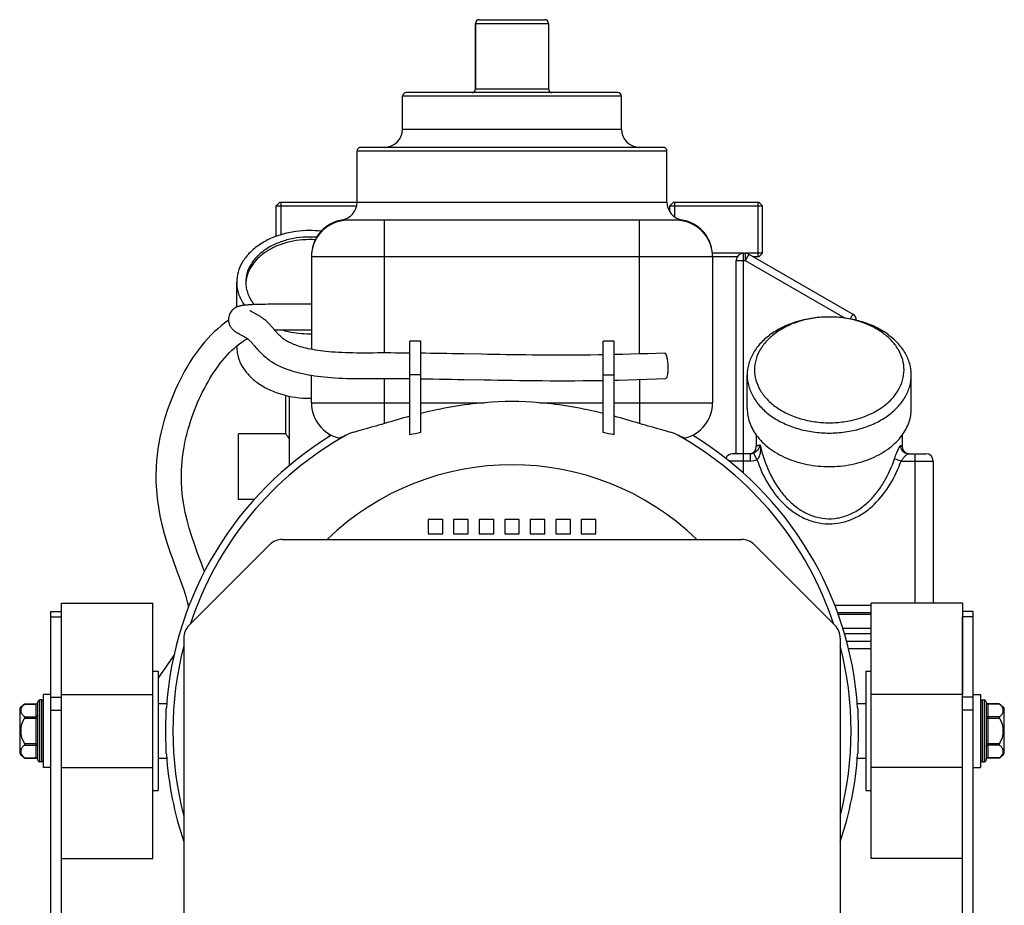
# Model space of a CAD drawing. Units: millimetres. Extents: x -2256 to 4013, y 194 to 3892.
# Drawn here: x 3292 to 3562, y 2387 to 2629 of the extents above; entities that cross this region are included whole.
import ezdxf

# ---------------------------------------------------------------- set-up
doc = ezdxf.new("R2010")
doc.units = ezdxf.units.MM
doc.header["$LTSCALE"] = 46.255
doc.layers.get('0').update_dxf_attribs({"linetype": 'CONTINUOUS'})
for name, color, linetype in [('BEZUGSACHSEN', 7, 'CONTINUOUS'), ('FASEN', 7, 'CONTINUOUS'), ('FLAECHEN', 7, 'CONTINUOUS'), ('RUNDUNGEN', 7, 'CONTINUOUS')]:
    doc.layers.add(name, color=color, linetype=linetype)

msp = doc.modelspace()

# ---------------------------------------------------------------- linework, layer by layer
at = {"color": 7, "linetype": 'Continuous'}
for p, q in [((3417.471, 2610.407), (3417.471, 2628.407)), ((3364.041, 2579.407), (3364.041, 2570.423)), ((3472.041, 2579.407), (3472.041, 2575.359)), ((3494.901, 2579.407), (3494.901, 2564.407)), ((3354.499, 2557.441), (3354.497, 2557.408)), ((3402.471, 2541.236), (3399.471, 2541.236)), ((3399.471, 2515.579), (3399.471, 2541.236)), ((3402.471, 2516.225), (3402.471, 2541.236)), ((3455.471, 2541.236), (3452.471, 2541.236)), ((3452.471, 2516.225), (3452.471, 2541.236)), ((3455.471, 2515.579), (3455.471, 2541.236)), ((3408.471, 2492.407), (3404.471, 2492.407)), ((3404.471, 2492.407), (3404.471, 2488.407)), ((3408.471, 2488.407), (3408.471, 2492.407)), ((3415.471, 2492.407), (3411.471, 2492.407)), ((3411.471, 2492.407), (3411.471, 2488.407)), ((3415.471, 2488.407), (3415.471, 2492.407)), ((3422.471, 2492.407), (3418.471, 2492.407)), ((3418.471, 2492.407), (3418.471, 2488.407)), ((3422.471, 2488.407), (3422.471, 2492.407)), ((3429.471, 2492.407), (3425.471, 2492.407)), ((3425.471, 2492.407), (3425.471, 2488.407)), ((3429.471, 2488.407), (3429.471, 2492.407)), ((3436.471, 2492.407), (3432.471, 2492.407)), ((3432.471, 2492.407), (3432.471, 2488.407)), ((3436.471, 2488.407), (3436.471, 2492.407)), ((3443.471, 2492.407), (3439.471, 2492.407)), ((3439.471, 2492.407), (3439.471, 2488.407)), ((3443.471, 2488.407), (3443.471, 2492.407)), ((3450.471, 2492.407), (3446.471, 2492.407)), ((3446.471, 2492.407), (3446.471, 2488.407)), ((3450.471, 2488.407), (3450.471, 2492.407)), ((3404.471, 2488.407), (3408.471, 2488.407)), ((3411.471, 2488.407), (3415.471, 2488.407)), ((3418.471, 2488.407), (3422.471, 2488.407)), ((3425.471, 2488.407), (3429.471, 2488.407)), ((3432.471, 2488.407), (3436.471, 2488.407)), ((3439.471, 2488.407), (3443.471, 2488.407)), ((3446.471, 2488.407), (3450.471, 2488.407)), ((3300.971, 2444.407), (3298.971, 2444.407)), ((3298.971, 2424.407), (3298.971, 2444.407)), ((3553.971, 2444.407), (3555.971, 2444.407)), ((3555.971, 2444.407), (3555.971, 2424.407)), ((3292.471, 2440.632), (3293.889, 2441.836)), ((3298.471, 2442.907), (3297.971, 2442.907)), ((3556.471, 2442.907), (3556.971, 2442.907)), ((3292.471, 2440.632), (3292.471, 2428.182)), ((3562.471, 2428.182), (3562.471, 2440.632)), ((3562.471, 2428.182), (3561.052, 2426.979)), ((3298.471, 2425.907), (3297.971, 2425.907)), ((3556.471, 2425.907), (3556.971, 2425.907)), ((3300.971, 2424.407), (3298.971, 2424.407)), ((3553.971, 2424.407), (3555.971, 2424.407))]:
    msp.add_line(p, q, dxfattribs=at)
at = {"color": 9, "linetype": 'Continuous'}
for p, q in [((3402.471, 2532.037), (3399.471, 2532.037)), ((3452.471, 2532.037), (3455.471, 2532.037)), ((3392.471, 2524.407), (3399.471, 2524.407)), ((3402.471, 2524.407), (3419.943, 2524.407)), ((3434.998, 2524.407), (3452.471, 2524.407)), ((3455.471, 2524.407), (3462.471, 2524.407))]:
    msp.add_line(p, q, dxfattribs=at)
at = {"color": 7, "linetype": 'Continuous'}
for points in [[(3367.639, 2551.407), (3367.006, 2551.417), (3365.578, 2551.449), (3364.164, 2551.461), (3362.762, 2551.428), (3362.21, 2551.388)], [(3349.716, 2546.982), (3349.633, 2546.927), (3348.67, 2546.235), (3347.713, 2545.487), (3346.767, 2544.686), (3345.836, 2543.835), (3344.924, 2542.936), (3344.03, 2541.991), (3343.158, 2541.003), (3342.308, 2539.974), (3341.48, 2538.906), (3340.676, 2537.8), (3339.896, 2536.66), (3339.141, 2535.486), (3338.41, 2534.28), (3337.703, 2533.044), (3337.019, 2531.78), (3336.36, 2530.487), (3335.726, 2529.171), (3335.117, 2527.83), (3334.533, 2526.467), (3333.974, 2525.084), (3333.442, 2523.681), (3332.939, 2522.258), (3332.466, 2520.816), (3332.025, 2519.355), (3331.618, 2517.875), (3331.248, 2516.376), (3330.915, 2514.858), (3330.622, 2513.316), (3330.369, 2511.746), (3330.16, 2510.143), (3329.997, 2508.503), (3329.883, 2506.823), (3329.855, 2506.197)], [(3367.512, 2544.408), (3367.923, 2544.4), (3368.979, 2544.392), (3370.023, 2544.391), (3371.065, 2544.396), (3372.471, 2544.408)], [(3336.849, 2505.923), (3336.912, 2507.118), (3337.006, 2508.297), (3337.127, 2509.456), (3337.276, 2510.596), (3337.45, 2511.72), (3337.649, 2512.83), (3337.872, 2513.928), (3338.118, 2515.015), (3338.387, 2516.095), (3338.678, 2517.166), (3338.991, 2518.229), (3339.325, 2519.285), (3339.678, 2520.331), (3340.049, 2521.369), (3340.439, 2522.398), (3340.846, 2523.418), (3341.269, 2524.426), (3341.706, 2525.421), (3342.159, 2526.402), (3342.626, 2527.368), (3343.107, 2528.317), (3343.604, 2529.25), (3344.115, 2530.165), (3344.64, 2531.062), (3345.181, 2531.939), (3345.736, 2532.796), (3346.305, 2533.632), (3346.888, 2534.445), (3347.485, 2535.234), (3348.097, 2535.998), (3348.722, 2536.736), (3349.36, 2537.446), (3350.011, 2538.126), (3350.674, 2538.775), (3351.348, 2539.393), (3352.032, 2539.976), (3352.725, 2540.525), (3353.426, 2541.039), (3354.133, 2541.516), (3354.847, 2541.957), (3354.883, 2541.977)], [(3329.855, 2506.199), (3329.821, 2504.973), (3329.835, 2502.715), (3329.948, 2500.425), (3330.166, 2498.103), (3330.489, 2495.75), (3330.919, 2493.37), (3331.454, 2490.966), (3332.089, 2488.543), (3332.819, 2486.096), (3333.647, 2483.591), (3334.523, 2481.126), (3335.407, 2478.741), (3336.235, 2476.525), (3336.944, 2474.584), (3337.545, 2472.839), (3338.037, 2471.267), (3338.426, 2469.837), (3338.716, 2468.524), (3338.746, 2468.333)], [(3343.115, 2478.096), (3343.04, 2478.304), (3342.204, 2480.548), (3341.322, 2482.916), (3340.455, 2485.324), (3339.648, 2487.719), (3338.96, 2489.969), (3338.37, 2492.154), (3337.869, 2494.323), (3337.464, 2496.465), (3337.157, 2498.588), (3336.948, 2500.683), (3336.837, 2502.746), (3336.819, 2504.772), (3336.849, 2505.926)], [(3334.809, 2455.293), (3334.643, 2455.043), (3333.804, 2453.825), (3332.996, 2452.667), (3332.226, 2451.551), (3331.493, 2450.46), (3330.812, 2449.394), (3330.471, 2448.821)]]:
    msp.add_lwpolyline(points, dxfattribs=at)
for centre, radius, start, end in [((3363.251, 2556.735), 8.78, 175.60804, 177.72136), ((3444.885, 2350.106), 176.523, 104.90824, 107.2731), ((3408.359, 2344.222), 182.645, 72.76654, 75.05212), ((3424.896, 2404.75), 113.708, 101.37438, 102.9207), ((3430.045, 2404.75), 113.708, 77.0793, 78.62562), ((3555.971, 2434.407), 9, 43.76174, 54.90797), ((3298.971, 2434.407), 9, 223.76174, 234.90797)]:
    msp.add_arc(centre, radius, start, end, dxfattribs=at)
for points, knots in [([(3373.886, 2569.744), (3371.467, 2569.932), (3367.804, 2569.684), (3363.288, 2568.291), (3360.3, 2566.786), (3357.809, 2564.868), (3355.925, 2562.609), (3354.742, 2560.099), (3354.471, 2558.314), (3354.471, 2557.444)], [0, 0, 0, 0, 0.2856152, 0.4235879, 0.5546296, 0.6772028, 0.7910747, 0.8976464, 1, 1, 1, 1]), ([(3373.515, 2569.063), (3371.206, 2569.208), (3367.721, 2568.943), (3363.408, 2567.623), (3360.535, 2566.212), (3358.106, 2564.422), (3356.217, 2562.314), (3354.952, 2559.964), (3354.566, 2558.273), (3354.499, 2557.441)], [0, 0, 0, 0, 0.2842359, 0.421644, 0.552547, 0.67549, 0.7901155, 0.8974496, 1, 1, 1, 1]), ([(3354.471, 2557.444), (3354.471, 2556.907), (3354.572, 2555.82), (3355.021, 2554.227), (3355.758, 2552.693), (3356.419, 2551.746), (3356.788, 2551.291)], [0, 0, 0, 0, 0.2407224, 0.4854048, 0.7375843, 1, 1, 1, 1]), ([(3419.943, 2524.407), (3416.996, 2524.161), (3411.127, 2523.387), (3405.341, 2522.154), (3402.471, 2521.453)], [0, 0, 0, 0, 0.5002279, 1, 1, 1, 1]), ([(3452.471, 2521.453), (3449.601, 2522.154), (3443.815, 2523.387), (3437.945, 2524.161), (3434.998, 2524.407)], [0, 0, 0, 0, 0.4997721, 1, 1, 1, 1])]:
    msp.add_open_spline(points, degree=3, knots=knots, dxfattribs=at)
at = {"layer": 'BEZUGSACHSEN', "color": 7, "linetype": 'Continuous'}
for p, q in [((3397.471, 2599.407), (3397.471, 2608.407)), ((3457.471, 2599.407), (3457.471, 2608.407)), ((3384.971, 2579.407), (3384.971, 2593.407)), ((3469.971, 2579.407), (3469.971, 2593.407)), ((3362.771, 2569.999), (3362.771, 2578.407)), ((3470.771, 2576.695), (3470.771, 2578.407)), ((3496.171, 2565.407), (3496.171, 2578.407)), ((3351.971, 2550.604), (3351.971, 2557.444)), ((3351.971, 2539.766), (3351.971, 2539.924)), ((3491.971, 2522.796), (3491.971, 2531.988)), ((3536.971, 2522.796), (3536.971, 2531.988)), ((3365.471, 2515.882), (3365.471, 2526.396)), ((3366.471, 2507.219), (3366.471, 2526.174)), ((3365.471, 2515.907), (3352.471, 2515.907)), ((3352.471, 2497.907), (3352.471, 2515.907)), ((3377.471, 2515.175), (3377.471, 2515.752)), ((3494.471, 2515.511), (3494.471, 2512.407)), ((3534.471, 2515.511), (3534.471, 2512.407)), ((3356.83, 2497.907), (3352.471, 2497.907)), ((3328.971, 2450.757), (3330.471, 2450.757)), ((3330.471, 2450.757), (3330.471, 2418.057)), ((3524.471, 2450.757), (3525.971, 2450.757)), ((3524.471, 2450.757), (3524.471, 2418.057)), ((3330.471, 2441.907), (3332.78, 2441.907)), ((3522.162, 2441.907), (3524.471, 2441.907)), ((3330.471, 2426.907), (3332.781, 2426.907)), ((3522.161, 2426.907), (3524.471, 2426.907)), ((3328.971, 2418.057), (3330.471, 2418.057)), ((3524.471, 2418.057), (3525.971, 2418.057))]:
    msp.add_line(p, q, dxfattribs=at)
for centre, radius, start, end in [((3371.977, 2543.508), 28.078, 83.54236, 90.01349), ((3371.971, 2571.56), 28.258, 270.00013, 271.01432), ((3371.971, 2553.882), 28.258, 270.00013, 271.01432), ((3427.471, 2434.407), 95, 121.41246, 176.17082), ((3427.471, 2434.407), 95, 3.82918, 58.58754), ((3427.471, 2434.407), 95, 183.82918, 198.6529), ((3427.471, 2434.407), 95, 341.3471, 356.17082)]:
    msp.add_arc(centre, radius, start, end, dxfattribs=at)
for points, knots in [([(3371.971, 2571.586), (3369.394, 2571.586), (3365.552, 2571.068), (3360.877, 2569.319), (3357.829, 2567.572), (3355.311, 2565.432), (3353.419, 2562.97), (3352.24, 2560.273), (3351.971, 2558.373), (3351.971, 2557.444)], [0, 0, 0, 0, 0.2867901, 0.4239499, 0.553971, 0.6757947, 0.7895211, 0.8966373, 1, 1, 1, 1]), ([(3351.971, 2557.444), (3351.971, 2556.897), (3352.062, 2555.792), (3352.611, 2553.597), (3353.419, 2552.056), (3354.085, 2551.115)], [0, 0, 0, 0, 0.242767, 0.4887322, 1, 1, 1, 1]), ([(3364.257, 2544.396), (3364.871, 2544.215), (3367.394, 2543.572), (3370.009, 2543.302), (3371.971, 2543.302)], [0, 0, 0, 0, 0.2460985, 1, 1, 1, 1]), ([(3351.971, 2539.766), (3351.971, 2538.838), (3352.24, 2536.937), (3353.419, 2534.241), (3355.311, 2531.778), (3357.829, 2529.638), (3360.877, 2527.891), (3365.552, 2526.143), (3369.394, 2525.624), (3371.971, 2525.624)], [0, 0, 0, 0, 0.1033627, 0.2104789, 0.3242053, 0.446029, 0.5760501, 0.7132099, 1, 1, 1, 1]), ([(3491.971, 2522.796), (3491.971, 2522.164), (3492.079, 2520.89), (3492.561, 2519.015), (3493.354, 2517.196), (3494.068, 2516.06), (3494.469, 2515.51)], [0, 0, 0, 0, 0.2420892, 0.4875202, 0.7393368, 1, 1, 1, 1]), ([(3534.473, 2515.51), (3534.873, 2516.06), (3535.588, 2517.196), (3536.381, 2519.015), (3536.863, 2520.89), (3536.971, 2522.164), (3536.971, 2522.796)], [0, 0, 0, 0, 0.2606632, 0.5124798, 0.7579108, 1, 1, 1, 1]), ([(3366.469, 2514.485), (3366.332, 2514.667), (3366.137, 2514.923), (3365.895, 2515.247), (3365.75, 2515.444), (3365.634, 2515.607), (3365.547, 2515.735), (3365.496, 2515.825), (3365.471, 2515.875), (3365.471, 2515.894)], [0, 0, 0, 0, 0.3936405, 0.559216, 0.7012572, 0.8177965, 0.90712, 0.9679281, 1, 1, 1, 1]), ([(3494.469, 2515.51), (3495.452, 2514.161), (3497.32, 2512.331), (3500.25, 2510.403), (3503.659, 2508.706), (3508.423, 2507.269), (3514.471, 2506.691), (3520.518, 2507.269), (3525.283, 2508.706), (3528.691, 2510.403), (3531.622, 2512.331), (3533.49, 2514.161), (3534.473, 2515.51)], [0, 0, 0, 0, 0.111232, 0.1710585, 0.23344, 0.3642649, 0.5, 0.6357351, 0.76656, 0.8289415, 0.888768, 1, 1, 1, 1]), ([(3332.558, 2434.407), (3332.558, 2435.615), (3332.582, 2437.331), (3332.643, 2439.445), (3332.672, 2440.352), (3332.683, 2440.752)], [0, 0, 0, 0, 0.5709907, 0.8111161, 1, 1, 1, 1]), ([(3522.259, 2440.752), (3522.27, 2440.352), (3522.299, 2439.445), (3522.36, 2437.331), (3522.383, 2435.615), (3522.383, 2434.407)], [0, 0, 0, 0, 0.1888839, 0.4290093, 1, 1, 1, 1]), ([(3332.683, 2428.063), (3332.672, 2428.463), (3332.643, 2429.369), (3332.582, 2431.484), (3332.558, 2433.2), (3332.558, 2434.407)], [0, 0, 0, 0, 0.1888833, 0.4290077, 1, 1, 1, 1]), ([(3522.383, 2434.407), (3522.383, 2433.2), (3522.36, 2431.484), (3522.299, 2429.369), (3522.27, 2428.463), (3522.259, 2428.063)], [0, 0, 0, 0, 0.5709923, 0.8111167, 1, 1, 1, 1])]:
    msp.add_open_spline(points, degree=3, knots=knots, dxfattribs=at)
at = {"layer": 'FASEN', "color": 7, "linetype": 'Continuous'}
for p, q in [((3363.771, 2579.407), (3362.771, 2578.407)), ((3363.771, 2579.407), (3384.971, 2579.407)), ((3471.771, 2579.407), (3470.771, 2578.407)), ((3471.771, 2579.407), (3495.171, 2579.407)), ((3495.171, 2579.407), (3496.171, 2578.407)), ((3362.771, 2578.407), (3384.868, 2578.407)), ((3470.771, 2578.407), (3496.171, 2578.407)), ((3490.971, 2565.407), (3482.436, 2565.407)), ((3496.171, 2565.407), (3491.435, 2565.407)), ((3495.171, 2564.407), (3496.171, 2565.407)), ((3489.239, 2564.407), (3482.471, 2564.407)), ((3495.171, 2564.407), (3493.703, 2564.407)), ((3515.509, 2547.879), (3515.462, 2547.881)), ((3491.971, 2522.796), (3491.971, 2531.988)), ((3536.971, 2522.796), (3536.971, 2531.988)), ((3303.971, 2469.407), (3328.971, 2469.407)), ((3303.971, 2444.407), (3303.971, 2469.407)), ((3328.971, 2399.407), (3328.971, 2469.407)), ((3550.971, 2469.407), (3525.971, 2469.407)), ((3525.971, 2399.407), (3525.971, 2469.407)), ((3550.971, 2469.407), (3550.971, 2444.407)), ((3303.971, 2444.407), (3328.971, 2444.407)), ((3550.971, 2444.407), (3525.971, 2444.407)), ((3303.971, 2424.407), (3328.971, 2424.407)), ((3550.971, 2424.407), (3525.971, 2424.407)), ((3303.971, 2399.407), (3328.971, 2399.407)), ((3550.971, 2399.407), (3525.971, 2399.407))]:
    msp.add_line(p, q, dxfattribs=at)
for points, knots in [([(3536.971, 2531.988), (3536.971, 2533.033), (3536.668, 2535.171), (3535.341, 2538.205), (3533.213, 2540.975), (3530.38, 2543.383), (3526.952, 2545.348), (3523.06, 2546.803), (3518.847, 2547.697), (3514.471, 2547.999), (3510.095, 2547.697), (3505.882, 2546.803), (3501.99, 2545.348), (3498.562, 2543.383), (3495.728, 2540.975), (3493.601, 2538.205), (3492.274, 2535.171), (3491.971, 2533.033), (3491.971, 2531.988)], [0, 0, 0, 0, 0.0516441, 0.1051635, 0.1619857, 0.2228536, 0.2878173, 0.3563478, 0.4274874, 0.5, 0.5725126, 0.6436522, 0.7121827, 0.7771464, 0.8380143, 0.8948365, 0.9483559, 1, 1, 1, 1]), ([(3515.462, 2547.881), (3512.733, 2547.975), (3508.636, 2547.544), (3503.623, 2545.818), (3500.334, 2544.036), (3497.606, 2541.817), (3495.55, 2539.237), (3494.265, 2536.395), (3493.971, 2534.384), (3493.971, 2533.402)], [0, 0, 0, 0, 0.286371, 0.4239008, 0.5543631, 0.676495, 0.7902576, 0.8971066, 1, 1, 1, 1]), ([(3534.971, 2533.402), (3534.971, 2534.323), (3534.713, 2536.205), (3533.582, 2538.887), (3531.762, 2541.351), (3529.331, 2543.514), (3526.379, 2545.308), (3521.821, 2547.159), (3518.052, 2547.788), (3515.509, 2547.879)], [0, 0, 0, 0, 0.1038951, 0.2113364, 0.3250718, 0.446611, 0.5761863, 0.7129404, 1, 1, 1, 1]), ([(3493.971, 2533.402), (3493.971, 2532.451), (3494.247, 2530.503), (3495.456, 2527.738), (3497.394, 2525.214), (3499.976, 2523.021), (3503.099, 2521.23), (3506.646, 2519.904), (3510.484, 2519.089), (3514.471, 2518.814), (3518.458, 2519.089), (3522.296, 2519.904), (3525.843, 2521.23), (3528.966, 2523.021), (3531.547, 2525.214), (3533.486, 2527.738), (3534.695, 2530.503), (3534.971, 2532.451), (3534.971, 2533.402)], [0, 0, 0, 0, 0.0516441, 0.1051635, 0.1619857, 0.2228536, 0.2878173, 0.3563478, 0.4274874, 0.5, 0.5725126, 0.6436522, 0.7121827, 0.7771464, 0.8380143, 0.8948365, 0.9483559, 1, 1, 1, 1]), ([(3491.971, 2531.988), (3491.971, 2530.944), (3492.274, 2528.806), (3493.601, 2525.772), (3495.728, 2523.001), (3498.562, 2520.594), (3501.99, 2518.629), (3505.882, 2517.173), (3510.095, 2516.279), (3514.471, 2515.977), (3518.847, 2516.279), (3523.06, 2517.173), (3526.952, 2518.629), (3530.38, 2520.594), (3533.213, 2523.001), (3535.341, 2525.772), (3536.668, 2528.806), (3536.971, 2530.944), (3536.971, 2531.988)], [0, 0, 0, 0, 0.0516441, 0.1051635, 0.1619857, 0.2228536, 0.2878173, 0.3563478, 0.4274874, 0.5, 0.5725126, 0.6436522, 0.7121827, 0.7771464, 0.8380143, 0.8948365, 0.9483559, 1, 1, 1, 1])]:
    msp.add_open_spline(points, degree=3, knots=knots, dxfattribs=at)
at = {"layer": 'FLAECHEN', "color": 7, "linetype": 'Continuous'}
for p, q in [((3369.594, 2551.408), (3367.812, 2551.407)), ((3372.471, 2551.407), (3369.594, 2551.408)), ((3368.076, 2544.408), (3369.83, 2544.408)), ((3369.83, 2544.408), (3372.471, 2544.408)), ((3419.099, 2537.689), (3414.247, 2537.779)), ((3457.797, 2537.631), (3455.471, 2537.577)), ((3397.95, 2531.01), (3399.471, 2530.997)), ((3414.392, 2530.775), (3419.858, 2530.674))]:
    msp.add_line(p, q, dxfattribs=at)
for points in [[(3367.812, 2551.407), (3366.95, 2551.406), (3366.106, 2551.405), (3365.286, 2551.403), (3364.489, 2551.401), (3363.724, 2551.397), (3362.999, 2551.394), (3362.314, 2551.389), (3361.673, 2551.384), (3361.062, 2551.378), (3360.472, 2551.372), (3359.893, 2551.364), (3359.315, 2551.355), (3358.747, 2551.345), (3358.191, 2551.333), (3357.657, 2551.319), (3357.151, 2551.304), (3356.675, 2551.287), (3356.235, 2551.269), (3355.83, 2551.25), (3355.463, 2551.23), (3355.129, 2551.208), (3354.825, 2551.186), (3354.546, 2551.163), (3354.29, 2551.138), (3354.053, 2551.112), (3353.831, 2551.085), (3353.622, 2551.055), (3353.423, 2551.024), (3353.232, 2550.989), (3353.046, 2550.951), (3352.863, 2550.909), (3352.681, 2550.861), (3352.497, 2550.806), (3352.31, 2550.742), (3352.117, 2550.668), (3351.918, 2550.58), (3351.713, 2550.477), (3351.502, 2550.356), (3351.288, 2550.216), (3351.075, 2550.053), (3350.863, 2549.867), (3350.656, 2549.654), (3350.46, 2549.417), (3350.279, 2549.158), (3350.119, 2548.88), (3349.983, 2548.587), (3349.873, 2548.28), (3349.79, 2547.962), (3349.736, 2547.64), (3349.711, 2547.319), (3349.709, 2547.155)], [(3356.158, 2549.331), (3355.986, 2549.425), (3355.91, 2549.466), (3355.841, 2549.504), (3355.78, 2549.539), (3355.725, 2549.57), (3355.678, 2549.598), (3355.638, 2549.621), (3355.606, 2549.641), (3355.582, 2549.655), (3355.566, 2549.666), (3355.564, 2549.667)], [(3362.003, 2544.747), (3361.848, 2544.929), (3361.692, 2545.111), (3361.534, 2545.293), (3361.373, 2545.474), (3361.21, 2545.655), (3361.043, 2545.836), (3360.872, 2546.017), (3360.696, 2546.197), (3360.515, 2546.376), (3360.328, 2546.554), (3360.135, 2546.732), (3359.937, 2546.907), (3359.732, 2547.079), (3359.525, 2547.247), (3359.319, 2547.405), (3359.115, 2547.556), (3358.914, 2547.7), (3358.716, 2547.836), (3358.522, 2547.966), (3358.332, 2548.089), (3358.145, 2548.207), (3357.963, 2548.319), (3357.786, 2548.425), (3357.615, 2548.526), (3357.448, 2548.622), (3357.288, 2548.714), (3357.134, 2548.8), (3356.986, 2548.882), (3356.846, 2548.959), (3356.713, 2549.031), (3356.158, 2549.331)], [(3349.709, 2547.156), (3349.715, 2546.998), (3349.747, 2546.677), (3349.807, 2546.36), (3349.892, 2546.057), (3349.997, 2545.775), (3350.117, 2545.515), (3350.248, 2545.281), (3350.384, 2545.07), (3350.522, 2544.883), (3350.659, 2544.718), (3350.791, 2544.574), (3350.917, 2544.447), (3351.038, 2544.335), (3351.153, 2544.235), (3351.263, 2544.145), (3351.369, 2544.063), (3351.473, 2543.987), (3351.573, 2543.916), (3351.672, 2543.849), (3351.769, 2543.785), (3351.865, 2543.724), (3351.961, 2543.665), (3352.057, 2543.607), (3352.152, 2543.551), (3352.248, 2543.495), (3352.345, 2543.44), (3352.443, 2543.385), (3352.542, 2543.33), (3352.643, 2543.275), (3352.745, 2543.219), (3353.286, 2542.927)], [(3399.471, 2537.997), (3398.13, 2538.008), (3396.803, 2538.018), (3395.5, 2538.024), (3394.224, 2538.029), (3392.977, 2538.032), (3391.758, 2538.033), (3390.572, 2538.031), (3389.405, 2538.028), (3388.254, 2538.024), (3387.121, 2538.02), (3386.009, 2538.019), (3384.921, 2538.024), (3383.855, 2538.037), (3382.817, 2538.059), (3381.802, 2538.09), (3380.818, 2538.131), (3379.867, 2538.18), (3378.952, 2538.237), (3378.076, 2538.302), (3377.239, 2538.373), (3376.441, 2538.452), (3375.677, 2538.537), (3374.944, 2538.628), (3374.237, 2538.727), (3373.553, 2538.832), (3372.89, 2538.944), (3372.245, 2539.064), (3371.621, 2539.192), (3371.019, 2539.327), (3370.443, 2539.467), (3369.896, 2539.613), (3369.378, 2539.762), (3368.892, 2539.914), (3368.436, 2540.068), (3368.012, 2540.222), (3367.613, 2540.378), (3367.237, 2540.536), (3366.88, 2540.697), (3366.537, 2540.862), (3366.209, 2541.031), (3365.891, 2541.207), (3365.587, 2541.387), (3365.297, 2541.571), (3365.022, 2541.757), (3364.762, 2541.946), (3364.515, 2542.136), (3364.283, 2542.327), (3364.063, 2542.517), (3363.855, 2542.707), (3363.657, 2542.897), (3363.468, 2543.086), (3363.288, 2543.275), (3363.114, 2543.462), (3362.946, 2543.648), (3362.783, 2543.833), (3362.623, 2544.017), (3362.467, 2544.2), (3362.311, 2544.383), (3362.003, 2544.747)], [(3362.306, 2544.39), (3362.625, 2544.392), (3363.314, 2544.396), (3364.04, 2544.4), (3364.799, 2544.403), (3365.587, 2544.405), (3366.396, 2544.406), (3367.226, 2544.408), (3368.076, 2544.408)], [(3353.286, 2542.927), (3353.402, 2542.865), (3353.519, 2542.8), (3353.639, 2542.734), (3353.761, 2542.667), (3353.883, 2542.598), (3354.006, 2542.528), (3354.129, 2542.456), (3354.251, 2542.384), (3354.373, 2542.31), (3354.493, 2542.235), (3354.611, 2542.16), (3354.726, 2542.084), (3354.838, 2542.008), (3354.947, 2541.932), (3355.051, 2541.857), (3355.149, 2541.782), (3355.243, 2541.708), (3355.333, 2541.633), (3355.423, 2541.555), (3355.515, 2541.471), (3355.611, 2541.381), (3355.709, 2541.285), (3355.811, 2541.181), (3355.917, 2541.07), (3356.027, 2540.951), (3356.142, 2540.824), (3356.263, 2540.688), (3356.39, 2540.542), (3356.523, 2540.386), (3356.664, 2540.221)], [(3356.664, 2540.221), (3356.972, 2539.858), (3357.14, 2539.66), (3357.319, 2539.451), (3357.51, 2539.23), (3357.715, 2538.997), (3357.935, 2538.753), (3358.172, 2538.498), (3358.427, 2538.231), (3358.701, 2537.954), (3358.996, 2537.668), (3359.313, 2537.374), (3359.655, 2537.073), (3360.022, 2536.767), (3360.415, 2536.457), (3360.838, 2536.144), (3361.29, 2535.829), (3361.775, 2535.515), (3362.29, 2535.204), (3362.833, 2534.899), (3363.395, 2534.607), (3363.961, 2534.335), (3364.539, 2534.077), (3365.131, 2533.833), (3365.743, 2533.598), (3366.385, 2533.371), (3367.055, 2533.153), (3367.757, 2532.943), (3368.488, 2532.743), (3369.245, 2532.553), (3370.026, 2532.375), (3370.824, 2532.21), (3371.639, 2532.057), (3372.467, 2531.916), (3373.313, 2531.787), (3374.178, 2531.669), (3375.066, 2531.561), (3375.981, 2531.462), (3376.928, 2531.373), (3377.91, 2531.294), (3378.928, 2531.223), (3379.981, 2531.163), (3381.068, 2531.113), (3382.189, 2531.074), (3383.343, 2531.046), (3384.524, 2531.028), (3385.739, 2531.02), (3386.983, 2531.02), (3388.253, 2531.024), (3389.544, 2531.029), (3390.858, 2531.032), (3392.207, 2531.033), (3393.591, 2531.031), (3395.011, 2531.027), (3396.465, 2531.019), (3397.95, 2531.01)], [(3469.318, 2538.025), (3467.085, 2537.932), (3464.716, 2537.842), (3462.377, 2537.762), (3460.071, 2537.692), (3457.797, 2537.631)], [(3414.247, 2537.779), (3412.672, 2537.807), (3411.119, 2537.835), (3409.587, 2537.861), (3408.076, 2537.886), (3406.588, 2537.909), (3405.121, 2537.931), (3403.677, 2537.951), (3402.471, 2537.966)], [(3452.471, 2537.522), (3451.177, 2537.501), (3449.036, 2537.474), (3446.928, 2537.454), (3444.853, 2537.441), (3442.812, 2537.434), (3440.805, 2537.433), (3438.831, 2537.437), (3436.889, 2537.446), (3434.98, 2537.459), (3433.101, 2537.476), (3431.254, 2537.496), (3429.436, 2537.519), (3427.647, 2537.544), (3425.886, 2537.571), (3424.152, 2537.599), (3422.444, 2537.628), (3420.76, 2537.658), (3419.099, 2537.689)], [(3402.471, 2530.965), (3404.19, 2530.943), (3405.821, 2530.92), (3407.481, 2530.895), (3409.168, 2530.867), (3410.882, 2530.838), (3412.623, 2530.807), (3414.392, 2530.775)], [(3419.858, 2530.674), (3421.735, 2530.64), (3423.643, 2530.607), (3425.583, 2530.575), (3427.556, 2530.544), (3429.564, 2530.517), (3431.608, 2530.492), (3433.69, 2530.47), (3435.81, 2530.453), (3437.97, 2530.44), (3440.17, 2530.434), (3442.412, 2530.433), (3444.695, 2530.44), (3447.02, 2530.454), (3449.386, 2530.477), (3451.794, 2530.509), (3452.473, 2530.521)], [(3455.473, 2530.577), (3456.733, 2530.603), (3459.264, 2530.667), (3461.837, 2530.741), (3464.45, 2530.828), (3467.102, 2530.927), (3469.623, 2531.032)]]:
    msp.add_lwpolyline(points, dxfattribs=at)
for points, knots in [([(3469.318, 2538.025), (3469.346, 2538.026), (3469.408, 2538.011), (3469.49, 2537.945), (3469.57, 2537.842), (3469.648, 2537.7), (3469.725, 2537.522), (3469.83, 2537.218), (3469.945, 2536.76), (3470.056, 2536.135), (3470.141, 2535.434), (3470.196, 2534.69), (3470.211, 2534.183), (3470.212, 2533.928)], [0, 0, 0, 0, 0.0190278, 0.0422722, 0.0720447, 0.1093254, 0.1543639, 0.2068925, 0.3325775, 0.48176, 0.6477447, 0.8231798, 1, 1, 1, 1]), ([(3470.212, 2533.928), (3470.213, 2533.733), (3470.208, 2533.354), (3470.179, 2532.809), (3470.13, 2532.315), (3470.062, 2531.887), (3469.978, 2531.537), (3469.892, 2531.301), (3469.81, 2531.162), (3469.74, 2531.076), (3469.669, 2531.034), (3469.623, 2531.032)], [0, 0, 0, 0, 0.1920188, 0.3726846, 0.5367812, 0.679862, 0.7985072, 0.8901338, 0.925861, 0.9553553, 1, 1, 1, 1])]:
    msp.add_open_spline(points, degree=3, knots=knots, dxfattribs=at)
at = {"layer": 'RUNDUNGEN', "color": 9, "linetype": 'Continuous'}
for p, q in [((3417.471, 2628.407), (3437.471, 2628.407)), ((3457.471, 2608.407), (3397.471, 2608.407)), ((3417.471, 2610.407), (3437.471, 2610.407)), ((3397.471, 2599.407), (3457.471, 2599.407)), ((3469.971, 2593.407), (3384.971, 2593.407)), ((3384.971, 2579.407), (3469.971, 2579.407)), ((3392.471, 2538.032), (3392.471, 2574.407)), ((3462.471, 2537.765), (3462.471, 2574.407)), ((3490.971, 2505.049), (3490.971, 2565.407)), ((3491.435, 2565.407), (3491.435, 2563.407)), ((3492.435, 2565.139), (3491.435, 2563.407)), ((3482.471, 2564.407), (3372.471, 2564.407)), ((3488.971, 2563.407), (3491.435, 2563.407)), ((3491.435, 2563.407), (3518.823, 2547.595)), ((3520.971, 2548.664), (3520.222, 2547.368)), ((3392.471, 2518.668), (3392.471, 2531.032)), ((3462.471, 2530.762), (3462.471, 2518.668)), ((3372.471, 2524.407), (3392.471, 2524.407)), ((3462.471, 2524.407), (3482.471, 2524.407)), ((3492.867, 2508.407), (3487.03, 2508.407)), ((3492.867, 2508.407), (3492.867, 2510.407)), ((3494.64, 2508.814), (3493.771, 2510.611)), ((3534.161, 2508.407), (3532.371, 2509.038)), ((3534.161, 2508.407), (3542.971, 2508.407)), ((3537.971, 2510.407), (3537.971, 2469.407)), ((3515.981, 2468.907), (3525.971, 2468.907)), ((3300.971, 2465.731), (3303.971, 2465.731)), ((3525.971, 2466.322), (3516.945, 2466.322)), ((3553.971, 2465.731), (3550.971, 2465.731)), ((3525.971, 2462.493), (3518.216, 2462.493)), ((3525.971, 2461.079), (3518.636, 2461.079)), ((3525.971, 2458.907), (3519.245, 2458.907)), ((3300.971, 2443.659), (3303.971, 2443.659)), ((3553.971, 2443.659), (3550.971, 2443.659)), ((3293.799, 2441.769), (3296.971, 2441.769)), ((3296.971, 2426.979), (3296.971, 2441.836)), ((3297.971, 2425.907), (3297.971, 2442.907)), ((3298.471, 2442.907), (3298.471, 2425.907)), ((3556.471, 2425.907), (3556.471, 2442.907)), ((3556.971, 2442.907), (3556.971, 2425.907)), ((3557.971, 2441.836), (3557.971, 2426.979)), ((3561.143, 2441.769), (3557.971, 2441.769)), ((3293.799, 2438.305), (3296.971, 2438.305)), ((3300.971, 2440.124), (3303.971, 2440.124)), ((3553.971, 2440.124), (3550.971, 2440.124)), ((3561.143, 2438.305), (3557.971, 2438.305)), ((3293.799, 2437.872), (3297.471, 2437.872)), ((3557.471, 2437.872), (3561.143, 2437.872)), ((3293.799, 2430.943), (3297.471, 2430.943)), ((3293.799, 2430.51), (3296.971, 2430.51)), ((3557.471, 2430.943), (3561.143, 2430.943)), ((3561.143, 2430.51), (3557.971, 2430.51)), ((3293.799, 2427.046), (3296.971, 2427.046)), ((3561.143, 2427.046), (3557.971, 2427.046))]:
    msp.add_line(p, q, dxfattribs=at)
at = {"layer": 'RUNDUNGEN', "color": 7, "linetype": 'Continuous'}
for p, q in [((3417.471, 2628.407), (3417.471, 2610.407)), ((3418.471, 2629.407), (3436.471, 2629.407)), ((3437.471, 2628.407), (3437.471, 2610.407)), ((3456.471, 2609.407), (3398.471, 2609.407)), ((3468.971, 2594.407), (3385.971, 2594.407)), ((3472.471, 2574.407), (3382.471, 2574.407)), ((3490.971, 2565.407), (3491.435, 2565.407)), ((3492.435, 2565.139), (3520.971, 2548.664)), ((3372.471, 2564.651), (3372.471, 2539.022)), ((3482.471, 2564.651), (3482.471, 2524.407)), ((3488.971, 2510.407), (3488.971, 2563.407)), ((3372.471, 2524.407), (3372.471, 2531.916)), ((3492.867, 2510.407), (3487.971, 2510.407)), ((3536.075, 2510.407), (3540.971, 2510.407)), ((3542.971, 2508.407), (3542.971, 2469.407)), ((3364.542, 2486.907), (3490.4, 2486.907)), ((3361.006, 2485.443), (3338.935, 2463.372)), ((3493.935, 2485.443), (3516.006, 2463.372)), ((3300.971, 2467.195), (3303.971, 2467.195)), ((3300.971, 2336.907), (3300.971, 2467.195)), ((3303.971, 2336.907), (3303.971, 2465.731)), ((3516.727, 2466.907), (3525.971, 2466.907)), ((3553.971, 2467.195), (3550.971, 2467.195)), ((3550.971, 2336.907), (3550.971, 2465.731)), ((3553.971, 2336.907), (3553.971, 2467.195)), ((3337.471, 2459.836), (3337.471, 2336.907)), ((3517.471, 2459.836), (3517.471, 2336.907)), ((3525.971, 2456.907), (3519.765, 2456.907)), ((3293.882, 2441.83), (3293.889, 2441.836)), ((3293.889, 2441.836), (3296.971, 2441.836)), ((3297.471, 2426.407), (3297.471, 2442.407)), ((3298.471, 2442.907), (3297.971, 2442.907)), ((3556.471, 2442.907), (3556.971, 2442.907)), ((3557.471, 2442.407), (3557.471, 2426.407)), ((3561.052, 2441.836), (3557.971, 2441.836)), ((3561.052, 2441.836), (3561.059, 2441.831)), ((3293.889, 2426.979), (3293.882, 2426.984)), ((3293.889, 2426.979), (3296.971, 2426.979)), ((3298.471, 2425.907), (3297.971, 2425.907)), ((3556.471, 2425.907), (3556.971, 2425.907)), ((3561.052, 2426.979), (3557.971, 2426.979)), ((3561.06, 2426.985), (3561.052, 2426.979))]:
    msp.add_line(p, q, dxfattribs=at)
for points in [[(3378.145, 2573.633), (3377.621, 2573.362), (3377.114, 2573.061), (3376.626, 2572.731), (3376.158, 2572.373), (3375.712, 2571.987), (3375.29, 2571.576), (3374.892, 2571.141), (3374.521, 2570.683), (3374.177, 2570.205), (3373.863, 2569.706), (3373.578, 2569.19), (3373.324, 2568.658), (3373.102, 2568.112), (3372.912, 2567.554), (3372.755, 2566.986), (3372.633, 2566.41), (3372.544, 2565.827), (3372.49, 2565.24), (3372.471, 2564.651)], [(3380.804, 2574.477), (3380.37, 2574.394), (3379.798, 2574.253), (3379.235, 2574.079), (3378.683, 2573.872), (3378.145, 2573.633)], [(3482.471, 2564.651), (3482.451, 2565.24), (3482.397, 2565.827), (3482.309, 2566.41), (3482.186, 2566.986), (3482.03, 2567.554), (3481.84, 2568.112), (3481.618, 2568.658), (3481.364, 2569.19), (3481.079, 2569.706), (3480.764, 2570.205), (3480.421, 2570.683), (3480.05, 2571.141), (3479.652, 2571.576), (3479.23, 2571.987), (3478.784, 2572.373), (3478.316, 2572.731), (3477.828, 2573.061), (3477.321, 2573.362), (3476.797, 2573.633), (3476.258, 2573.872), (3475.707, 2574.079), (3475.144, 2574.253), (3474.571, 2574.394), (3474.137, 2574.477)]]:
    msp.add_lwpolyline(points, dxfattribs=at)
for centre, radius, start, end in [((3418.471, 2628.407), 1, 90, 180), ((3436.471, 2628.407), 1, 0, 90), ((3398.471, 2608.407), 1, 90, 180), ((3416.471, 2610.407), 1, 270, 360), ((3438.471, 2610.407), 1, 180, 270), ((3456.471, 2608.407), 1, 0, 90), ((3392.471, 2599.407), 5, 270, 360), ((3462.471, 2599.407), 5, 180, 270), ((3385.971, 2593.407), 1, 90, 180), ((3468.971, 2593.407), 1, 0, 90), ((3379.971, 2579.407), 5, 279.55188, 360), ((3474.971, 2579.407), 5, 180, 260.44812), ((3382.471, 2564.407), 10, 90, 180), ((3472.471, 2564.407), 10, 0, 90), ((3490.971, 2563.407), 2, 90, 180), ((3491.435, 2563.407), 2, 60, 90), ((3519.971, 2546.932), 2, 1.48939, 60), ((3427.471, 2434.407), 90.314, 85.21888, 94.78112), ((3382.471, 2524.407), 10, 180, 256.0278), ((3472.471, 2524.407), 10, 283.9722, 360), ((3492.471, 2512.407), 2, 281.24999, 360), ((3536.471, 2512.407), 2, 180, 258.75001), ((3487.971, 2508.407), 2, 90, 158.69414), ((3540.971, 2508.407), 2, 0, 90), ((3364.542, 2481.907), 5, 90, 135), ((3490.4, 2481.907), 5, 45, 90), ((3342.471, 2459.836), 5, 135, 180), ((3512.471, 2459.836), 5, 0, 45), ((3298.971, 2434.407), 9, 125.09223, 136.23826), ((3302.014, 2430.762), 13.735, 126.30594, 126.73778), ((3296.971, 2442.336), 0.5, 270, 359.99824), ((3297.971, 2442.407), 0.5, 90, 180), ((3298.471, 2442.407), 0.5, 0, 90), ((3556.471, 2442.407), 0.5, 90, 180), ((3556.971, 2442.407), 0.5, 0, 90), ((3557.971, 2442.336), 0.5, 180.00176, 270), ((3552.958, 2430.803), 13.683, 53.26146, 53.69709), ((3555.971, 2434.407), 9, 43.76174, 54.90777), ((3298.971, 2434.407), 6.225, 146.18683, 213.81317), ((3555.971, 2434.407), 6.225, 326.18683, 33.81317), ((3298.971, 2434.407), 9, 223.76174, 234.90777), ((3555.971, 2434.407), 9, 305.09223, 316.23826), ((3301.984, 2438.012), 13.683, 233.26146, 233.69709), ((3296.971, 2426.479), 0.5, 0.00176, 90), ((3297.971, 2426.407), 0.5, 180, 270), ((3298.471, 2426.407), 0.5, 270, 360), ((3556.471, 2426.407), 0.5, 180, 270), ((3556.971, 2426.407), 0.5, 270, 360), ((3557.971, 2426.479), 0.5, 90, 179.99824), ((3552.927, 2438.053), 13.735, 306.30594, 306.73778)]:
    msp.add_arc(centre, radius, start, end, dxfattribs=at)
at = {"layer": 'RUNDUNGEN', "color": 9, "linetype": 'Continuous'}
for centre, radius, start, end in [((3427.471, 2434.407), 92.988, 119.17635, 161.68013), ((3427.471, 2434.407), 92.988, 18.31987, 60.82365), ((3492.868, 2512.517), 2.109, 269.98333, 295.35015), ((3492.867, 2512.48), 4.072, 269.99615, 295.80959), ((3427.471, 2434.407), 72.994, 45.99276, 134.00723), ((3427.471, 2434.407), 92.988, 165.4568, 194.55658), ((3427.471, 2434.407), 92.988, 345.44342, 14.5432)]:
    msp.add_arc(centre, radius, start, end, dxfattribs=at)
for points, knots in [([(3382.471, 2574.407), (3382.343, 2574.407), (3382.103, 2574.41), (3381.768, 2574.42), (3381.482, 2574.433), (3381.246, 2574.446), (3381.081, 2574.457), (3380.975, 2574.464), (3380.914, 2574.469), (3380.87, 2574.472), (3380.832, 2574.476), (3380.821, 2574.474), (3380.802, 2574.479), (3380.804, 2574.477)], [0, 0, 0, 0, 0.2296807, 0.4310076, 0.603052, 0.7449922, 0.856134, 0.8999772, 0.9359243, 0.9639313, 0.9839608, 0.9959896, 1, 1, 1, 1]), ([(3474.137, 2574.477), (3474.129, 2574.476), (3474.093, 2574.475), (3474.013, 2574.467), (3473.881, 2574.458), (3473.601, 2574.439), (3473.125, 2574.416), (3472.711, 2574.407), (3472.471, 2574.407)], [0, 0, 0, 0, 0.0160443, 0.0640854, 0.1438796, 0.2550248, 0.5690085, 1, 1, 1, 1]), ([(3495.506, 2512.856), (3495.462, 2512.679), (3495.333, 2512.307), (3494.884, 2511.452), (3494.291, 2510.857), (3493.771, 2510.611)], [0, 0, 0, 0, 0.1893416, 0.4044538, 1, 1, 1, 1]), ([(3494.471, 2512.407), (3494.471, 2512.451), (3494.525, 2512.52), (3494.621, 2512.583), (3494.736, 2512.639), (3494.882, 2512.694), (3495.14, 2512.775), (3495.353, 2512.824), (3495.506, 2512.856)], [0, 0, 0, 0, 0.1116258, 0.1958495, 0.3038756, 0.4374146, 0.5974863, 1, 1, 1, 1]), ([(3495.506, 2512.857), (3495.547, 2512.512), (3495.598, 2511.813), (3495.567, 2510.933), (3495.453, 2510.227), (3495.258, 2509.53), (3494.951, 2509.013), (3494.64, 2508.814)], [0, 0, 0, 0, 0.2430217, 0.4894871, 0.6145447, 0.7413687, 1, 1, 1, 1]), ([(3495.506, 2512.856), (3496.017, 2510.592), (3497.426, 2506.14), (3500.287, 2501.023), (3503.328, 2497.492), (3506.011, 2495.238), (3509.083, 2493.54), (3512.47, 2492.585), (3515.992, 2492.521), (3519.41, 2493.361), (3522.532, 2494.968), (3525.27, 2497.156), (3527.607, 2499.76), (3530.209, 2503.621), (3531.632, 2506.838), (3532.371, 2509.038)], [0, 0, 0, 0, 0.1249704, 0.2498618, 0.3124089, 0.3749451, 0.4374613, 0.499953, 0.5624311, 0.6249197, 0.6874326, 0.7499666, 0.8125127, 0.8750643, 1, 1, 1, 1]), ([(3532.371, 2509.038), (3532.53, 2509.512), (3532.862, 2510.39), (3533.268, 2511.336), (3533.532, 2511.886), (3533.641, 2512.102), (3533.742, 2512.286), (3533.833, 2512.436), (3533.914, 2512.551), (3533.985, 2512.63), (3534.048, 2512.677), (3534.094, 2512.681), (3534.111, 2512.675)], [0, 0, 0, 0, 0.3669004, 0.6883932, 0.7550445, 0.8144741, 0.8659762, 0.9090238, 0.9433389, 0.969032, 0.9869746, 1, 1, 1, 1]), ([(3536.075, 2510.407), (3535.795, 2510.407), (3535.228, 2510.531), (3534.536, 2511.052), (3534.118, 2511.814), (3534.073, 2512.395), (3534.111, 2512.675)], [0, 0, 0, 0, 0.2488626, 0.4984434, 0.7489628, 1, 1, 1, 1]), ([(3534.111, 2512.675), (3534.164, 2512.655), (3534.259, 2512.616), (3534.39, 2512.544), (3534.471, 2512.461), (3534.471, 2512.407)], [0, 0, 0, 0, 0.3698077, 0.6521126, 1, 1, 1, 1]), ([(3494.64, 2508.814), (3495.392, 2506.6), (3497.305, 2502.301), (3500.844, 2497.564), (3504.399, 2494.502), (3507.423, 2492.686), (3510.747, 2491.491), (3514.254, 2491.041), (3517.772, 2491.394), (3521.126, 2492.503), (3524.191, 2494.251), (3527.806, 2497.243), (3531.418, 2501.927), (3533.384, 2506.203), (3534.161, 2508.407)], [0, 0, 0, 0, 0.1250169, 0.2499119, 0.3124677, 0.3750031, 0.437516, 0.5000121, 0.562507, 0.6250173, 0.68755, 0.7501036, 0.8749874, 1, 1, 1, 1]), ([(3534.161, 2508.407), (3534.336, 2508.656), (3534.614, 2509.009), (3534.993, 2509.452), (3535.261, 2509.748), (3535.507, 2510.005), (3535.725, 2510.211), (3535.903, 2510.351), (3536.024, 2510.407), (3536.075, 2510.407)], [0, 0, 0, 0, 0.3265828, 0.4814453, 0.62584, 0.755109, 0.8636419, 0.9458807, 1, 1, 1, 1]), ([(3297.471, 2442.202), (3297.471, 2442.145), (3297.443, 2442.028), (3297.291, 2441.834), (3297.096, 2441.769), (3296.971, 2441.769)], [0, 0, 0, 0, 0.2351396, 0.4805278, 1, 1, 1, 1]), ([(3557.471, 2442.202), (3557.471, 2442.145), (3557.499, 2442.028), (3557.651, 2441.834), (3557.846, 2441.769), (3557.971, 2441.769)], [0, 0, 0, 0, 0.2351396, 0.4805278, 1, 1, 1, 1]), ([(3297.471, 2438.738), (3297.471, 2438.681), (3297.443, 2438.564), (3297.291, 2438.37), (3297.096, 2438.305), (3296.971, 2438.305)], [0, 0, 0, 0, 0.2351396, 0.4805278, 1, 1, 1, 1]), ([(3557.471, 2438.738), (3557.471, 2438.681), (3557.499, 2438.564), (3557.651, 2438.37), (3557.846, 2438.305), (3557.971, 2438.305)], [0, 0, 0, 0, 0.2351396, 0.4805278, 1, 1, 1, 1]), ([(3297.471, 2430.077), (3297.471, 2430.134), (3297.443, 2430.251), (3297.291, 2430.445), (3297.096, 2430.51), (3296.971, 2430.51)], [0, 0, 0, 0, 0.2351396, 0.4805278, 1, 1, 1, 1]), ([(3557.471, 2430.077), (3557.471, 2430.134), (3557.499, 2430.251), (3557.651, 2430.445), (3557.846, 2430.51), (3557.971, 2430.51)], [0, 0, 0, 0, 0.2351396, 0.4805278, 1, 1, 1, 1]), ([(3297.471, 2426.613), (3297.471, 2426.67), (3297.443, 2426.787), (3297.291, 2426.981), (3297.096, 2427.046), (3296.971, 2427.046)], [0, 0, 0, 0, 0.2351396, 0.4805278, 1, 1, 1, 1]), ([(3557.471, 2426.613), (3557.471, 2426.67), (3557.499, 2426.787), (3557.651, 2426.981), (3557.846, 2427.046), (3557.971, 2427.046)], [0, 0, 0, 0, 0.2351396, 0.4805278, 1, 1, 1, 1])]:
    msp.add_open_spline(points, degree=3, knots=knots, dxfattribs=at)
at = {"layer": 'RUNDUNGEN', "color": 7, "linetype": 'Continuous'}
for points, knots in [([(3392.471, 2518.668), (3391.43, 2518.345), (3389.419, 2517.767), (3386.958, 2517.12), (3385.16, 2516.633), (3383.993, 2516.294), (3382.995, 2515.965), (3382.398, 2515.724), (3382.139, 2515.597)], [0, 0, 0, 0, 0.3030446, 0.581968, 0.7077597, 0.8213291, 0.9198223, 1, 1, 1, 1]), ([(3472.802, 2515.597), (3472.544, 2515.724), (3471.947, 2515.965), (3470.949, 2516.294), (3469.782, 2516.633), (3467.983, 2517.12), (3465.523, 2517.767), (3463.511, 2518.345), (3462.471, 2518.668)], [0, 0, 0, 0, 0.0801777, 0.1786709, 0.2922403, 0.418032, 0.6969554, 1, 1, 1, 1]), ([(3382.139, 2515.597), (3381.837, 2515.448), (3381.421, 2515.244), (3380.911, 2515.005), (3380.635, 2514.882), (3380.418, 2514.793), (3380.255, 2514.735), (3380.142, 2514.705), (3380.079, 2514.698), (3380.056, 2514.703)], [0, 0, 0, 0, 0.4446262, 0.6104891, 0.7424531, 0.8440044, 0.9187471, 0.9698468, 1, 1, 1, 1]), ([(3474.885, 2514.703), (3474.863, 2514.698), (3474.8, 2514.705), (3474.686, 2514.735), (3474.523, 2514.793), (3474.307, 2514.882), (3474.03, 2515.005), (3473.52, 2515.244), (3473.105, 2515.448), (3472.802, 2515.597)], [0, 0, 0, 0, 0.0301532, 0.0812529, 0.1559957, 0.257547, 0.3895111, 0.5553739, 1, 1, 1, 1]), ([(3293.799, 2441.769), (3293.57, 2441.598), (3293.175, 2441.237), (3292.787, 2440.574), (3292.704, 2439.859), (3292.856, 2439.416), (3292.967, 2439.214)], [0, 0, 0, 0, 0.2900128, 0.5386596, 0.7655949, 1, 1, 1, 1]), ([(3561.975, 2439.214), (3562.085, 2439.416), (3562.238, 2439.859), (3562.154, 2440.574), (3561.767, 2441.237), (3561.371, 2441.598), (3561.143, 2441.769)], [0, 0, 0, 0, 0.2344051, 0.4613404, 0.7099872, 1, 1, 1, 1]), ([(3292.967, 2439.214), (3293.013, 2439.131), (3293.236, 2438.783), (3293.544, 2438.495), (3293.799, 2438.305)], [0, 0, 0, 0, 0.2289563, 1, 1, 1, 1]), ([(3293.799, 2437.872), (3293.825, 2437.91), (3293.868, 2437.989), (3293.898, 2438.115), (3293.874, 2438.23), (3293.825, 2438.285), (3293.799, 2438.305)], [0, 0, 0, 0, 0.2901096, 0.561024, 0.7934276, 1, 1, 1, 1]), ([(3561.143, 2438.305), (3561.116, 2438.285), (3561.068, 2438.23), (3561.043, 2438.115), (3561.074, 2437.989), (3561.117, 2437.91), (3561.143, 2437.872)], [0, 0, 0, 0, 0.2066179, 0.4391179, 0.7099569, 1, 1, 1, 1]), ([(3561.143, 2438.305), (3561.233, 2438.372), (3561.553, 2438.632), (3561.831, 2438.951), (3561.975, 2439.214)], [0, 0, 0, 0, 0.273522, 1, 1, 1, 1]), ([(3293.799, 2430.51), (3293.708, 2430.443), (3293.388, 2430.183), (3293.111, 2429.863), (3292.967, 2429.601)], [0, 0, 0, 0, 0.273522, 1, 1, 1, 1]), ([(3293.799, 2430.51), (3293.825, 2430.53), (3293.874, 2430.584), (3293.898, 2430.7), (3293.868, 2430.826), (3293.825, 2430.905), (3293.799, 2430.943)], [0, 0, 0, 0, 0.2066179, 0.4391179, 0.7099569, 1, 1, 1, 1]), ([(3561.143, 2430.943), (3561.117, 2430.905), (3561.074, 2430.826), (3561.043, 2430.7), (3561.068, 2430.584), (3561.116, 2430.53), (3561.143, 2430.51)], [0, 0, 0, 0, 0.2901096, 0.561024, 0.7934276, 1, 1, 1, 1]), ([(3561.975, 2429.601), (3561.929, 2429.684), (3561.706, 2430.032), (3561.398, 2430.32), (3561.143, 2430.51)], [0, 0, 0, 0, 0.2289563, 1, 1, 1, 1]), ([(3292.967, 2429.601), (3292.856, 2429.399), (3292.704, 2428.956), (3292.787, 2428.241), (3293.175, 2427.578), (3293.57, 2427.217), (3293.799, 2427.046)], [0, 0, 0, 0, 0.2344051, 0.4613404, 0.7099872, 1, 1, 1, 1]), ([(3561.143, 2427.046), (3561.371, 2427.217), (3561.767, 2427.578), (3562.154, 2428.241), (3562.238, 2428.956), (3562.085, 2429.399), (3561.975, 2429.601)], [0, 0, 0, 0, 0.2900128, 0.5386596, 0.7655949, 1, 1, 1, 1])]:
    msp.add_open_spline(points, degree=3, knots=knots, dxfattribs=at)

doc.saveas('drawing.dxf')
